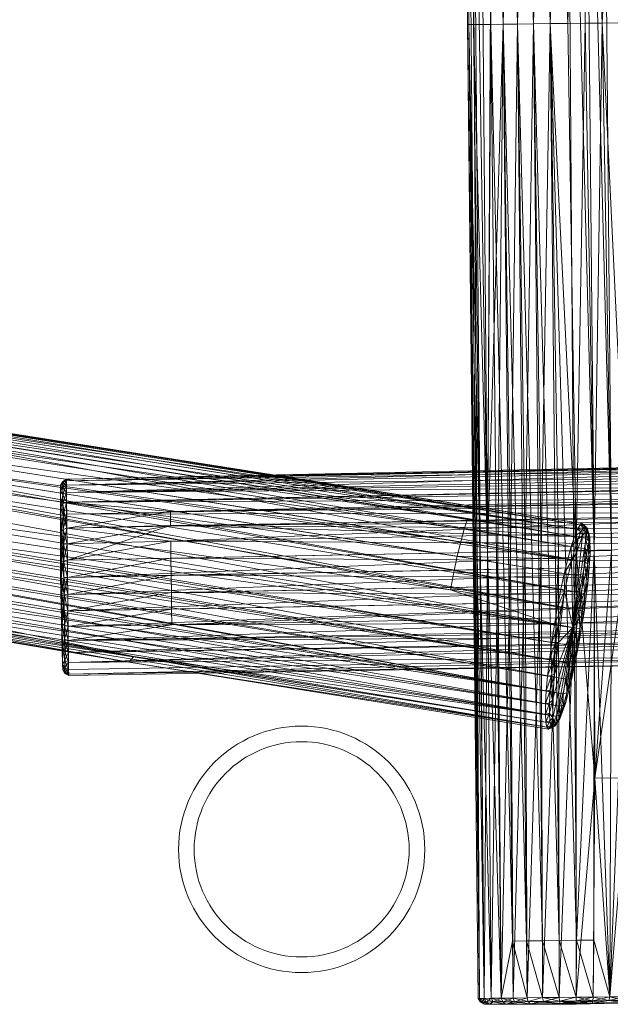
# Model space of a CAD drawing. Units: millimetres. Extents: x -11559 to 8748, y -5126 to 3831.
# Drawn here: x -7210 to -6834, y 220 to 847 of the extents above; entities that cross this region are included whole.
import ezdxf

# ---------------------------------------------------------------- set-up
doc = ezdxf.new("R2010")
doc.units = ezdxf.units.MM
doc.linetypes.add('K5LT32778', pattern=[0])
doc.linetypes.add('K5LT32781', pattern=[0])
doc.layers.get('0').update_dxf_attribs({"true_color": 0x5890e1})

# ---------------------------------------------------------------- blocks, each defined once
blk = doc.blocks.new('U8')
at = {"color": 121, "linetype": 'K5LT32778', "lineweight": 18, "true_color": 0xa6e5e5}
for p, q in [((-6853.61, 470.51), (-8041.01, 688.45)), ((-8041.01, 688.45), (-6852.12, 481.57)), ((-8042.15, 678.47), (-6855.36, 459.15)), ((-6853.61, 470.51), (-8042.15, 678.47)), ((-7402.37, 608.59), (-6854.66, 522.16)), ((-7402.37, 608.59), (-6853, 524.92)), ((-6851.62, 525.73), (-7400.76, 611.28)), ((-6853, 524.92), (-7400.76, 611.28)), ((-6851.62, 525.73), (-7399.42, 612.06)), ((-7399.42, 612.06), (-6850.57, 524.52)), ((-7398.41, 610.89), (-6850.57, 524.52)), ((-6849.87, 521.38), (-7398.41, 610.89)), ((-6924.83, 528.57), (-7404.21, 604.06)), ((-6854.66, 522.16), (-7404.21, 604.06)), ((-6849.87, 521.38), (-7397.75, 607.84)), ((-6849.56, 516.36), (-7397.75, 607.84)), ((-7397.45, 602.96), (-6849.56, 516.36)), ((-6849.64, 509.65), (-7397.45, 602.96)), ((-6850.1, 501.44), (-7397.45, 602.96)), ((-6855.36, 459.15), (-7713.38, 601.13)), ((-7406.22, 597.85), (-6926.91, 522.16)), ((-7406.22, 597.85), (-6924.83, 528.57)), ((-7728.24, 592.29), (-6869.34, 461.43)), ((-6935.7, 483.6), (-7728.24, 592.29)), ((-6871.09, 450.06), (-7728.24, 592.29)), ((-7408.34, 590.12), (-6926.91, 522.16)), ((-6929.11, 514.19), (-7408.34, 590.12)), ((-6850.1, 501.44), (-7397.99, 588.43)), ((-6871.09, 450.06), (-7729.68, 581.6)), ((-6872.58, 439.01), (-7729.68, 581.6)), ((-6931.35, 504.92), (-7410.51, 581.12)), ((-6929.11, 514.19), (-7410.51, 581.12)), ((-7398.8, 579.21), (-6850.94, 491.98)), ((-7398.8, 579.21), (-6852.12, 481.57)), ((-6850.1, 501.44), (-7398.8, 579.21)), ((-7730.84, 571.54), (-6873.76, 428.59)), ((-6872.58, 439.01), (-7730.84, 571.54)), ((-6874.6, 419.14), (-7730.84, 571.54)), ((-7412.66, 571.12), (-6933.57, 494.61)), ((-7412.66, 571.12), (-6931.35, 504.92)), ((-7412.66, 571.12), (-6935.7, 483.6)), ((-6874.6, 419.14), (-7731.66, 562.42)), ((-6857.33, 447.82), (-7405.05, 536.12)), ((-7405.05, 536.12), (-6855.36, 459.15)), ((-7405.05, 536.12), (-6859.45, 436.87)), ((-6924.83, 528.57), (-6926.91, 522.16)), ((-6856.56, 517.5), (-6924.83, 528.57)), ((-6854.66, 522.16), (-6924.83, 528.57)), ((-7407.12, 525.43), (-6859.45, 436.87)), ((-6861.66, 426.62), (-7407.12, 525.43)), ((-6929.11, 514.19), (-6926.91, 522.16)), ((-6858.63, 511.12), (-6926.91, 522.16)), ((-6856.56, 517.5), (-6926.91, 522.16)), ((-6848.49, 521.47), (-6857.69, 459.55)), ((-6856.56, 517.5), (-6854.66, 522.16)), ((-6854.66, 522.16), (-6853, 524.92)), ((-6850.86, 523.19), (-6854.66, 522.16)), ((-6852.49, 520.48), (-6854.66, 522.16)), ((-6851.62, 525.73), (-6853, 524.92)), ((-6850.86, 523.19), (-6853, 524.92)), ((-6849.51, 523.99), (-6853, 524.92)), ((-6852.49, 520.48), (-6850.86, 523.19)), ((-6849.51, 523.99), (-6851.62, 525.73)), ((-6848.49, 522.81), (-6851.62, 525.73)), ((-6851.62, 525.73), (-6850.57, 524.52)), ((-6850.86, 523.19), (-6851.37, 518.06)), ((-6851.37, 518.06), (-6848.49, 521.47)), ((-6849.51, 523.99), (-6850.86, 523.19)), ((-6850.86, 523.19), (-6848.49, 521.47)), ((-6848.49, 522.81), (-6850.57, 524.52)), ((-6847.81, 519.72), (-6850.57, 524.52)), ((-6849.87, 521.38), (-6850.57, 524.52)), ((-6847.81, 519.72), (-6849.87, 521.38)), ((-6847.51, 514.79), (-6849.87, 521.38)), ((-6849.87, 521.38), (-6849.56, 516.36)), ((-6849.51, 523.99), (-6848.49, 521.47)), ((-6849.51, 523.99), (-6848.49, 522.81)), ((-6847.81, 519.72), (-6848.49, 522.81)), ((-6848.49, 522.81), (-6846.86, 517.32)), ((-6848.49, 522.81), (-6848.49, 521.47)), ((-6848.49, 521.47), (-6846.86, 517.32)), ((-7409.27, 515.43), (-6863.89, 417.39)), ((-7409.27, 515.43), (-6861.66, 426.62)), ((-6856.56, 517.5), (-6858.63, 511.12)), ((-6858.63, 511.12), (-6854.35, 515.91)), ((-6854.35, 515.91), (-6858.52, 501.86)), ((-6851.37, 518.06), (-6857.69, 459.55)), ((-6857.69, 459.55), (-6846.86, 517.32)), ((-6852.49, 520.48), (-6856.56, 517.5)), ((-6856.56, 517.5), (-6854.35, 515.91)), ((-6851.37, 518.06), (-6855.12, 507.56)), ((-6854.35, 515.91), (-6855.12, 507.56)), ((-6852.49, 520.48), (-6854.35, 515.91)), ((-6854.35, 515.91), (-6851.37, 518.06)), ((-6852.49, 520.48), (-6851.37, 518.06)), ((-6849.64, 509.65), (-6849.56, 516.36)), ((-6847.51, 514.79), (-6849.56, 516.36)), ((-6847.59, 508.21), (-6849.56, 516.36)), ((-6847.81, 519.72), (-6847.51, 514.79)), ((-6847.81, 519.72), (-6846.86, 517.32)), ((-6847.59, 508.21), (-6847.51, 514.79)), ((-6847.51, 514.79), (-6846.86, 517.32)), ((-6847.51, 514.79), (-6846.66, 506.18)), ((-6846.66, 506.18), (-6846.86, 517.32)), ((-6929.11, 514.19), (-6931.35, 504.92)), ((-6860.82, 503.18), (-6929.11, 514.19)), ((-6929.11, 514.19), (-6858.63, 511.12)), ((-6860.82, 503.18), (-6858.63, 511.12)), ((-6858.63, 511.12), (-6858.52, 501.86)), ((-6849.64, 509.65), (-6850.1, 501.44)), ((-6847.59, 508.21), (-6849.64, 509.65)), ((-6848.05, 500.15), (-6849.64, 509.65)), ((-6847.59, 508.21), (-6848.05, 500.15)), ((-6847.59, 508.21), (-6846.66, 506.18)), ((-7411.44, 506.44), (-6863.89, 417.39)), ((-6866.07, 409.45), (-7411.44, 506.44)), ((-6931.35, 504.92), (-6933.57, 494.61)), ((-6863.04, 493.96), (-6931.35, 504.92)), ((-6860.82, 503.18), (-6931.35, 504.92)), ((-6860.82, 503.18), (-6863.04, 493.96)), ((-6863.04, 493.96), (-6858.52, 501.86)), ((-6858.52, 501.86), (-6862.85, 482.8)), ((-6860.82, 503.18), (-6858.52, 501.86)), ((-6858.52, 501.86), (-6855.12, 507.56)), ((-6858.52, 501.86), (-6857.69, 459.55)), ((-6857.69, 459.55), (-6855.12, 507.56)), ((-6846.66, 506.18), (-6857.69, 459.55)), ((-6848.05, 500.15), (-6846.66, 506.18)), ((-6846.66, 506.18), (-6847.9, 489.47)), ((-6874.6, 419.14), (-7422.25, 500.12)), ((-7422.25, 500.12), (-6875.06, 410.92)), ((-7413.56, 498.71), (-7137.62, 441.07)), ((-7413.56, 498.71), (-6868.14, 403.07)), ((-6866.07, 409.45), (-7413.56, 498.71)), ((-6850.1, 501.44), (-6850.94, 491.98)), ((-6848.05, 500.15), (-6850.1, 501.44)), ((-6848.87, 490.9), (-6850.1, 501.44)), ((-6848.87, 490.9), (-6848.05, 500.15)), ((-6848.05, 500.15), (-6847.9, 489.47)), ((-6875.14, 404.21), (-7422.33, 493.59)), ((-7422.33, 493.59), (-6875.06, 410.92)), ((-7415.57, 492.49), (-7137.62, 441.07)), ((-6935.7, 483.6), (-6933.57, 494.61)), ((-6865.25, 483.71), (-6933.57, 494.61)), ((-6863.04, 493.96), (-6933.57, 494.61)), ((-6865.25, 483.71), (-6863.04, 493.96)), ((-6863.04, 493.96), (-6862.85, 482.8)), ((-6857.69, 459.55), (-6847.9, 489.47)), ((-6852.12, 481.57), (-6850.94, 491.98)), ((-6848.87, 490.9), (-6850.94, 491.98)), ((-6850.02, 480.71), (-6850.94, 491.98)), ((-6850.43, 469.29), (-6847.9, 489.47)), ((-6848.87, 490.9), (-6850.02, 480.71)), ((-6850.02, 480.71), (-6847.9, 489.47)), ((-6848.87, 490.9), (-6847.9, 489.47)), ((-6875.14, 404.21), (-7422.03, 488.72)), ((-6874.83, 399.19), (-7422.03, 488.72)), ((-7421.36, 485.66), (-6874.13, 396.05)), ((-7421.36, 485.66), (-6874.83, 399.19)), ((-7421.36, 485.66), (-7140.63, 437.54)), ((-7140.63, 437.54), (-7420.35, 484.49)), ((-7419.02, 485.28), (-7140.63, 437.54)), ((-7140.63, 437.54), (-7417.41, 487.96)), ((-7137.62, 441.07), (-7417.41, 487.96)), ((-6865.25, 483.71), (-6935.7, 483.6)), ((-6867.37, 472.76), (-6935.7, 483.6)), ((-6935.7, 483.6), (-6869.34, 461.43)), ((-6865.25, 483.71), (-6867.37, 472.76)), ((-6865.25, 483.71), (-6862.85, 482.8)), ((-6867.37, 472.76), (-6862.85, 482.8)), ((-6866.84, 461.03), (-6862.85, 482.8)), ((-6866.82, 450.11), (-6862.85, 482.8)), ((-6864.92, 472.1), (-6862.85, 482.8)), ((-6862.85, 482.8), (-6857.69, 459.55)), ((-6853.61, 470.51), (-6852.12, 481.57)), ((-6850.02, 480.71), (-6852.12, 481.57)), ((-6851.48, 469.91), (-6852.12, 481.57)), ((-6851.48, 469.91), (-6850.02, 480.71)), ((-6850.02, 480.71), (-6850.43, 469.29)), ((-6867.37, 472.76), (-6869.34, 461.43)), ((-6864.92, 472.1), (-6869.34, 461.43)), ((-6864.92, 472.1), (-6867.37, 472.76)), ((-6864.92, 472.1), (-6866.84, 461.03)), ((-6853.61, 470.51), (-6855.36, 459.15)), ((-6851.48, 469.91), (-6853.61, 470.51)), ((-6853.2, 458.81), (-6853.61, 470.51)), ((-6850.43, 469.29), (-6857.69, 459.55)), ((-6850.43, 469.29), (-6853.92, 448.01)), ((-6851.48, 469.91), (-6853.2, 458.81)), ((-6853.2, 458.81), (-6850.43, 469.29)), ((-6851.48, 469.91), (-6850.43, 469.29)), ((-6871.09, 450.06), (-6869.34, 461.43)), ((-6866.84, 461.03), (-6871.09, 450.06)), ((-6870.59, 413.22), (-6857.69, 459.55)), ((-6857.69, 459.55), (-6870.39, 402.08)), ((-6866.84, 461.03), (-6869.34, 461.43)), ((-6857.69, 459.55), (-6869.34, 429.93)), ((-6868.75, 397.93), (-6857.69, 459.55)), ((-6868.56, 449.93), (-6866.84, 461.03)), ((-6866.84, 461.03), (-6866.82, 450.11)), ((-6866.82, 450.11), (-6857.69, 459.55)), ((-6865.88, 401.34), (-6857.69, 459.55)), ((-6857.69, 459.55), (-6862.13, 411.84)), ((-6857.97, 428.07), (-6857.69, 459.55)), ((-6857.69, 459.55), (-6853.92, 448.01)), ((-6857.33, 447.82), (-6855.36, 459.15)), ((-6853.2, 458.81), (-6855.36, 459.15)), ((-6855.12, 447.74), (-6855.36, 459.15)), ((-6855.12, 447.74), (-6853.2, 458.81)), ((-6853.2, 458.81), (-6853.92, 448.01)), ((-6871.09, 450.06), (-6872.58, 439.01)), ((-6868.56, 449.93), (-6872.58, 439.01)), ((-6868.56, 449.93), (-6871.09, 450.06)), ((-6870.02, 439.13), (-6866.82, 450.11)), ((-6868.56, 449.93), (-6870.02, 439.13)), ((-6866.82, 450.11), (-6869.34, 429.93)), ((-6868.56, 449.93), (-6866.82, 450.11)), ((-6857.33, 447.82), (-6859.45, 436.87)), ((-6857.97, 428.07), (-6853.92, 448.01)), ((-6855.12, 447.74), (-6857.33, 447.82)), ((-6857.19, 437.04), (-6857.33, 447.82)), ((-6857.19, 437.04), (-6853.92, 448.01)), ((-6855.12, 447.74), (-6857.19, 437.04)), ((-6855.12, 447.74), (-6853.92, 448.01)), ((-7140.63, 437.54), (-7137.62, 441.07)), ((-7137.62, 441.07), (-6868.14, 403.07)), ((-6870.04, 398.41), (-7137.62, 441.07)), ((-7137.62, 441.07), (-6871.7, 395.65)), ((-6870.02, 439.13), (-6873.76, 428.59)), ((-6872.58, 439.01), (-6873.76, 428.59)), ((-6870.02, 439.13), (-6872.58, 439.01)), ((-6871.18, 428.94), (-6870.02, 439.13)), ((-6870.02, 439.13), (-6869.34, 429.93)), ((-7140.63, 437.54), (-6871.7, 395.65)), ((-7140.63, 437.54), (-6874.13, 396.05)), ((-6873.08, 394.85), (-7140.63, 437.54)), ((-6861.66, 426.62), (-6859.45, 436.87)), ((-6857.19, 437.04), (-6859.45, 436.87)), ((-6859.34, 427.01), (-6859.45, 436.87)), ((-6859.34, 427.01), (-6857.19, 437.04)), ((-6857.19, 437.04), (-6857.97, 428.07)), ((-6871.18, 428.94), (-6874.6, 419.14)), ((-6874.6, 419.14), (-6873.76, 428.59)), ((-6871.18, 428.94), (-6873.76, 428.59)), ((-6872, 419.69), (-6869.34, 429.93)), ((-6871.18, 428.94), (-6872, 419.69)), ((-6871.18, 428.94), (-6869.34, 429.93)), ((-6870.59, 413.22), (-6869.34, 429.93)), ((-6861.66, 426.62), (-6863.89, 417.39)), ((-6857.97, 428.07), (-6862.13, 411.84)), ((-6859.34, 427.01), (-6861.66, 426.62)), ((-6861.52, 417.98), (-6861.66, 426.62)), ((-6861.52, 417.98), (-6857.97, 428.07)), ((-6859.34, 427.01), (-6861.52, 417.98)), ((-6859.34, 427.01), (-6857.97, 428.07)), ((-6872, 419.69), (-6875.06, 410.92)), ((-6874.6, 419.14), (-6875.06, 410.92)), ((-6872, 419.69), (-6874.6, 419.14)), ((-6872.46, 411.63), (-6872, 419.69)), ((-6872, 419.69), (-6870.59, 413.22)), ((-6866.07, 409.45), (-6863.89, 417.39)), ((-6861.52, 417.98), (-6863.89, 417.39)), ((-6863.66, 410.2), (-6863.89, 417.39)), ((-6863.66, 410.2), (-6861.52, 417.98)), ((-6861.52, 417.98), (-6862.13, 411.84)), ((-6872.46, 411.63), (-6875.14, 404.21)), ((-6875.14, 404.21), (-6875.06, 410.92)), ((-6872.46, 411.63), (-6875.06, 410.92)), ((-6872.53, 405.05), (-6870.59, 413.22)), ((-6872.46, 411.63), (-6872.53, 405.05)), ((-6872.46, 411.63), (-6870.59, 413.22)), ((-6870.59, 413.22), (-6870.39, 402.08)), ((-6866.07, 409.45), (-6868.14, 403.07)), ((-6863.66, 410.2), (-6866.07, 409.45)), ((-6865.69, 403.94), (-6866.07, 409.45)), ((-6865.88, 401.34), (-6862.13, 411.84)), ((-6865.69, 403.94), (-6862.13, 411.84)), ((-6863.66, 410.2), (-6865.69, 403.94)), ((-6863.66, 410.2), (-6862.13, 411.84)), ((-6872.53, 405.05), (-6875.14, 404.21)), ((-6875.14, 404.21), (-6874.83, 399.19)), ((-6872.53, 405.05), (-6874.83, 399.19)), ((-6872.53, 405.05), (-6870.39, 402.08)), ((-6872.23, 400.12), (-6872.53, 405.05)), ((-6872.23, 400.12), (-6870.39, 402.08)), ((-6871.56, 397.04), (-6870.39, 402.08)), ((-6868.75, 397.93), (-6870.39, 402.08)), ((-6870.04, 398.41), (-6868.14, 403.07)), ((-6865.69, 403.94), (-6868.14, 403.07)), ((-6867.55, 399.36), (-6868.14, 403.07)), ((-6867.55, 399.36), (-6865.69, 403.94)), ((-6865.69, 403.94), (-6865.88, 401.34)), ((-6872.23, 400.12), (-6874.83, 399.19)), ((-6874.83, 399.19), (-6874.13, 396.05)), ((-6872.23, 400.12), (-6874.13, 396.05)), ((-6871.56, 397.04), (-6874.13, 396.05)), ((-6873.08, 394.85), (-6874.13, 396.05)), ((-6871.56, 397.04), (-6873.08, 394.85)), ((-6870.53, 395.85), (-6873.08, 394.85)), ((-6873.08, 394.85), (-6871.7, 395.65)), ((-6872.23, 400.12), (-6871.56, 397.04)), ((-6870.04, 398.41), (-6871.7, 395.65)), ((-6869.18, 396.65), (-6871.7, 395.65)), ((-6870.53, 395.85), (-6871.7, 395.65)), ((-6871.56, 397.04), (-6868.75, 397.93)), ((-6870.53, 395.85), (-6871.56, 397.04)), ((-6870.53, 395.85), (-6868.75, 397.93)), ((-6870.53, 395.85), (-6869.18, 396.65)), ((-6867.55, 399.36), (-6870.04, 398.41)), ((-6869.18, 396.65), (-6870.04, 398.41)), ((-6869.18, 396.65), (-6865.88, 401.34)), ((-6867.55, 399.36), (-6869.18, 396.65)), ((-6869.18, 396.65), (-6868.75, 397.93)), ((-6865.88, 401.34), (-6868.75, 397.93)), ((-6867.55, 399.36), (-6865.88, 401.34))]:
    blk.add_line(p, q, dxfattribs=at)
blk = doc.blocks.new('U10')
at = {"color": 121, "linetype": 'K5LT32778', "lineweight": 18, "true_color": 0xa6e5e5}
for p, q in [((-7180.56, 554.02), (-6659.73, 564.63)), ((-6659.73, 564.63), (-7180.54, 553.06)), ((-7180.56, 554.02), (-6659.72, 563.65)), ((-6659.72, 563.65), (-7180.54, 553.06)), ((-6659.72, 563.65), (-7180.54, 553.06)), ((-6659.68, 560.8), (-7180.54, 553.06)), ((-6659.72, 563.65), (-7180.51, 550.25)), ((-7180.51, 550.25), (-6659.68, 560.8)), ((-6659.68, 560.8), (-7180.51, 550.25)), ((-7180.46, 545.64), (-6107.91, 562.04)), ((-7180.46, 545.64), (-6659.68, 560.8)), ((-7180.38, 539.39), (-6107.91, 562.04)), ((-7182.91, 552.55), (-7184.3, 550.16)), ((-7182.91, 552.55), (-7180.56, 554.02)), ((-7182.91, 552.55), (-7180.54, 553.06)), ((-7182.91, 552.55), (-7182.9, 551.62)), ((-7182.91, 552.55), (-7182.9, 551.62)), ((-7182.9, 551.62), (-7180.56, 554.02)), ((-7182.9, 551.62), (-7180.54, 553.06)), ((-7182.9, 551.62), (-7180.54, 553.06)), ((-7182.86, 548.87), (-7180.54, 553.06)), ((-7180.56, 554.02), (-7180.54, 553.06)), ((-7180.56, 554.02), (-7180.54, 553.06)), ((-7180.51, 550.25), (-7180.54, 553.06)), ((-7180.51, 550.25), (-7180.54, 553.06)), ((-7180.51, 550.25), (-6659.63, 556.12)), ((-6659.63, 556.12), (-7180.46, 545.64)), ((-7180.38, 539.39), (-6107.84, 555.68)), ((-7114.21, 533.48), (-5575.08, 557.43)), ((-7114.21, 533.48), (-6107.84, 555.68)), ((-7182.9, 551.62), (-7184.3, 550.16)), ((-7182.9, 551.62), (-7184.3, 550.16)), ((-7184.3, 550.16), (-7184.26, 546.61)), ((-7184.3, 550.16), (-7184.22, 491.4)), ((-7184.3, 550.16), (-7184.26, 546.61)), ((-7182.9, 551.62), (-7184.26, 546.61)), ((-7182.9, 551.62), (-7184.26, 546.61)), ((-7182.86, 548.87), (-7184.26, 546.61)), ((-7182.86, 548.87), (-7184.26, 546.61)), ((-7182.81, 544.36), (-7184.26, 546.61)), ((-7182.81, 544.36), (-7184.26, 546.61)), ((-7184.13, 536.41), (-7184.26, 546.61)), ((-7184.22, 491.4), (-7184.26, 546.61)), ((-7184.22, 491.4), (-7184.26, 546.61)), ((-7184.13, 536.41), (-7184.26, 546.61)), ((-7182.86, 548.87), (-7182.9, 551.62)), ((-7182.86, 548.87), (-7182.9, 551.62)), ((-7182.9, 551.62), (-7180.51, 550.25)), ((-7182.86, 548.87), (-7180.51, 550.25)), ((-7182.86, 548.87), (-7180.51, 550.25)), ((-7182.86, 548.87), (-7182.81, 544.36)), ((-7182.86, 548.87), (-7182.81, 544.36)), ((-7182.86, 548.87), (-7180.46, 545.64)), ((-7182.81, 544.36), (-7180.51, 550.25)), ((-7182.81, 544.36), (-7180.46, 545.64)), ((-7182.81, 544.36), (-7180.46, 545.64)), ((-7182.74, 538.26), (-7180.46, 545.64)), ((-7180.51, 550.25), (-7180.46, 545.64)), ((-7180.46, 545.64), (-7180.51, 550.25)), ((-6659.55, 549.79), (-7180.46, 545.64)), ((-7180.46, 545.64), (-7180.38, 539.39)), ((-7180.38, 539.39), (-7180.46, 545.64)), ((-7180.38, 539.39), (-6659.55, 549.79)), ((-5574.97, 548.19), (-7114.21, 533.48)), ((-5574.97, 548.19), (-7114.1, 524.46)), ((-7182.81, 544.36), (-7184.13, 536.41)), ((-7182.81, 544.36), (-7184.13, 536.41)), ((-7182.74, 538.26), (-7182.81, 544.36)), ((-7182.74, 538.26), (-7182.81, 544.36)), ((-7182.81, 544.36), (-7180.38, 539.39)), ((-7182.74, 538.26), (-7180.38, 539.39)), ((-7182.74, 538.26), (-7180.38, 539.39)), ((-7182.65, 530.72), (-7180.38, 539.39)), ((-7180.38, 539.39), (-6659.46, 541.97)), ((-7180.38, 539.39), (-7180.29, 531.68)), ((-7180.18, 522.76), (-7180.38, 539.39)), ((-7114.21, 533.48), (-7180.38, 539.39)), ((-6659.46, 541.97), (-7180.29, 531.68)), ((-7184.13, 536.41), (-7184.22, 491.4)), ((-7184.13, 536.41), (-7184.22, 491.4)), ((-7182.74, 538.26), (-7184.13, 536.41)), ((-7182.74, 538.26), (-7184.13, 536.41)), ((-7182.65, 530.72), (-7184.13, 536.41)), ((-7182.65, 530.72), (-7184.13, 536.41)), ((-7184.13, 536.41), (-7183.95, 520.78)), ((-7184.13, 536.41), (-7183.95, 520.78)), ((-7182.74, 538.26), (-7182.65, 530.72)), ((-7182.74, 538.26), (-7182.65, 530.72)), ((-7182.74, 538.26), (-7180.18, 522.76)), ((-7180.18, 522.76), (-7114.21, 533.48)), ((-7114.21, 533.48), (-7114.1, 524.46)), ((-5839.34, 533.84), (-7114.1, 524.46)), ((-7182.65, 530.72), (-7183.95, 520.78)), ((-7182.65, 530.72), (-7183.95, 520.78)), ((-7182.65, 530.72), (-7180.29, 531.68)), ((-7182.54, 522), (-7182.65, 530.72)), ((-7182.54, 522), (-7182.65, 530.72)), ((-7182.65, 530.72), (-7180.18, 522.76)), ((-7182.54, 522), (-7180.29, 531.68)), ((-6659.35, 532.91), (-7180.29, 531.68)), ((-7180.18, 522.76), (-7180.29, 531.68)), ((-7180.18, 522.76), (-6659.35, 532.91)), ((-6659.35, 532.91), (-7113.98, 514.47)), ((-7184.22, 491.4), (-7183.95, 520.78)), ((-7183.95, 520.78), (-7184.22, 491.4)), ((-7182.54, 522), (-7183.95, 520.78)), ((-7182.54, 522), (-7183.95, 520.78)), ((-7182.43, 512.34), (-7183.95, 520.78)), ((-7182.43, 512.34), (-7183.95, 520.78)), ((-7183.72, 501.61), (-7183.95, 520.78)), ((-7182.3, 502.05), (-7183.95, 520.78)), ((-7182.54, 522), (-7180.18, 522.76)), ((-7182.54, 522), (-7180.18, 522.76)), ((-7182.54, 522), (-7182.43, 512.34)), ((-7182.54, 522), (-7182.43, 512.34)), ((-7182.54, 522), (-7180.07, 512.87)), ((-7182.43, 512.34), (-7180.18, 522.76)), ((-7180.18, 522.76), (-7114.1, 524.46)), ((-7180.07, 512.87), (-7180.18, 522.76)), ((-7180.18, 522.76), (-7113.98, 514.47)), ((-7180.18, 522.76), (-7180.07, 512.87)), ((-7180.07, 512.87), (-7114.1, 524.46)), ((-7179.94, 502.35), (-7114.1, 524.46)), ((-7114.1, 524.46), (-6659.1, 512.22)), ((-7114.1, 524.46), (-6107.39, 517.99)), ((-7113.98, 514.47), (-6659.23, 522.89)), ((-7180.07, 512.87), (-7113.98, 514.47)), ((-7179.94, 502.35), (-7113.98, 514.47)), ((-6659.1, 512.22), (-7113.98, 514.47)), ((-7113.85, 503.82), (-7113.98, 514.47)), ((-7182.43, 512.34), (-7183.72, 501.61)), ((-7180.07, 512.87), (-7182.43, 512.34)), ((-7182.43, 512.34), (-7180.07, 512.87)), ((-7182.3, 502.05), (-7182.43, 512.34)), ((-7182.43, 512.34), (-7182.3, 502.05)), ((-7182.43, 512.34), (-7179.94, 502.35)), ((-7180.07, 512.87), (-7182.3, 502.05)), ((-7180.07, 512.87), (-7179.94, 502.35)), ((-7179.94, 502.35), (-7180.07, 512.87)), ((-7179.94, 502.35), (-6659.1, 512.22)), ((-7179.81, 491.49), (-6659.1, 512.22)), ((-7113.85, 503.82), (-6659.1, 512.22)), ((-7182.3, 502.05), (-7184.22, 491.4)), ((-7182.3, 502.05), (-7183.72, 501.61)), ((-7179.94, 502.35), (-7182.3, 502.05)), ((-7182.3, 502.05), (-7179.94, 502.35)), ((-7182.3, 502.05), (-7182.18, 491.44)), ((-7179.81, 491.49), (-7182.3, 502.05)), ((-7182.3, 502.05), (-7179.81, 491.49)), ((-7182.05, 480.83), (-7182.3, 502.05)), ((-7179.94, 502.35), (-7113.85, 503.82)), ((-7179.81, 491.49), (-7179.94, 502.35)), ((-7179.94, 502.35), (-7179.81, 491.49)), ((-7179.81, 491.49), (-7113.85, 503.82)), ((-7113.85, 503.82), (-7113.72, 492.84)), ((-7113.85, 503.82), (-6658.97, 501.2)), ((-7183.72, 501.61), (-7184.22, 491.4)), ((-7182.18, 491.44), (-7183.72, 501.61)), ((-7183.72, 501.61), (-7183.48, 481.21)), ((-7179.81, 491.49), (-6658.97, 501.2)), ((-7179.68, 480.63), (-6658.97, 501.2)), ((-7113.72, 492.84), (-6658.97, 501.2)), ((-7184.22, 491.4), (-7182.94, 436.21)), ((-7183.06, 446.41), (-7184.22, 491.4)), ((-7184.22, 491.4), (-7183.06, 446.41)), ((-7182.94, 436.21), (-7184.22, 491.4)), ((-7184.22, 491.4), (-7183.25, 462.04)), ((-7182.05, 480.83), (-7184.22, 491.4)), ((-7184.22, 491.4), (-7183.48, 481.21)), ((-7183.25, 462.04), (-7184.22, 491.4)), ((-7182.9, 432.67), (-7184.22, 491.4)), ((-7182.18, 491.44), (-7183.48, 481.21)), ((-7182.18, 491.44), (-7179.81, 491.49)), ((-7182.05, 480.83), (-7182.18, 491.44)), ((-7182.18, 491.44), (-7179.68, 480.63)), ((-7182.05, 480.83), (-7179.81, 491.49)), ((-7179.81, 491.49), (-7113.72, 492.84)), ((-7179.81, 491.49), (-7179.68, 480.63)), ((-7179.68, 480.63), (-7179.81, 491.49)), ((-7179.68, 480.63), (-7113.72, 492.84)), ((-7179.68, 480.63), (-6658.84, 490.19)), ((-6658.84, 490.19), (-7179.55, 470.1)), ((-6658.84, 490.19), (-7113.72, 492.84)), ((-7113.59, 481.86), (-7113.72, 492.84)), ((-7113.59, 481.86), (-6658.84, 490.19)), ((-7182.05, 480.83), (-7183.48, 481.21)), ((-7181.93, 470.54), (-7183.48, 481.21)), ((-7183.25, 462.04), (-7183.48, 481.21)), ((-7182.05, 480.83), (-7183.25, 462.04)), ((-7182.05, 480.83), (-7181.93, 470.54)), ((-7182.05, 480.83), (-7179.68, 480.63)), ((-7182.05, 480.83), (-7179.55, 470.1)), ((-7182.05, 480.83), (-7181.81, 460.89)), ((-7182.05, 480.83), (-7179.55, 470.1)), ((-7182.05, 480.83), (-7179.68, 480.63)), ((-7179.68, 480.63), (-7113.59, 481.86)), ((-7179.55, 470.1), (-7179.68, 480.63)), ((-7179.68, 480.63), (-7179.55, 470.1)), ((-7179.55, 470.1), (-7113.59, 481.86)), ((-7179.55, 470.1), (-6658.71, 479.51)), ((-7179.44, 460.22), (-6658.71, 479.51)), ((-7113.59, 481.86), (-7113.46, 471.22)), ((-7113.59, 481.86), (-6658.71, 479.51)), ((-6658.71, 479.51), (-7113.46, 471.22)), ((-7113.35, 461.22), (-6658.71, 479.51)), ((-7181.93, 470.54), (-7183.25, 462.04)), ((-7181.81, 460.89), (-7181.93, 470.54)), ((-7181.93, 470.54), (-7179.55, 470.1)), ((-7181.93, 470.54), (-7179.44, 460.22)), ((-7179.55, 470.1), (-7113.46, 471.22)), ((-7179.44, 460.22), (-7113.46, 471.22)), ((-7113.35, 461.22), (-7113.46, 471.22)), ((-7181.81, 460.89), (-7179.55, 470.1)), ((-7179.55, 470.1), (-7179.44, 460.22)), ((-7179.44, 460.22), (-7179.55, 470.1)), ((-7179.44, 460.22), (-6658.59, 469.49)), ((-6658.59, 469.49), (-7179.33, 451.3)), ((-7179.33, 451.3), (-6106.77, 466.05)), ((-7113.35, 461.22), (-6106.77, 466.05)), ((-7181.71, 452.16), (-7183.25, 462.04)), ((-7181.81, 460.89), (-7183.25, 462.04)), ((-7181.81, 460.89), (-7183.25, 462.04)), ((-7181.71, 452.16), (-7183.25, 462.04)), ((-7183.25, 462.04), (-7183.06, 446.41)), ((-7183.06, 446.41), (-7183.25, 462.04)), ((-7181.81, 460.89), (-7181.71, 452.16)), ((-7181.81, 460.89), (-7181.71, 452.16)), ((-7181.81, 460.89), (-7179.44, 460.22)), ((-7181.81, 460.89), (-7179.33, 451.3)), ((-7181.81, 460.89), (-7179.44, 460.22)), ((-7179.44, 460.22), (-7181.71, 452.16)), ((-7179.44, 460.22), (-7113.35, 461.22)), ((-7179.44, 460.22), (-7179.33, 451.3)), ((-7179.44, 460.22), (-7179.33, 451.3)), ((-7113.35, 461.22), (-7179.33, 451.3)), ((-6658.49, 460.44), (-7179.33, 451.3)), ((-7179.24, 443.59), (-6658.49, 460.44)), ((-7181.71, 452.16), (-7183.06, 446.41)), ((-7181.71, 452.16), (-7183.06, 446.41)), ((-7181.62, 444.63), (-7181.71, 452.16)), ((-7181.62, 444.63), (-7181.71, 452.16)), ((-7181.71, 452.16), (-7179.33, 451.3)), ((-7181.71, 452.16), (-7179.33, 451.3)), ((-7181.71, 452.16), (-7179.24, 443.59)), ((-7179.33, 451.3), (-6383.54, 455.41)), ((-7179.24, 443.59), (-6383.54, 455.41)), ((-7179.24, 443.59), (-6658.39, 452.62)), ((-7179.16, 437.34), (-6383.54, 455.41)), ((-7179.16, 437.34), (-6658.39, 452.62)), ((-7181.62, 444.63), (-7183.06, 446.41)), ((-7181.55, 438.52), (-7183.06, 446.41)), ((-7181.62, 444.63), (-7183.06, 446.41)), ((-7181.55, 438.52), (-7183.06, 446.41)), ((-7183.06, 446.41), (-7182.94, 436.21)), ((-7182.94, 436.21), (-7183.06, 446.41)), ((-7181.62, 444.63), (-7179.33, 451.3)), ((-7179.24, 443.59), (-7179.33, 451.3)), ((-7179.24, 443.59), (-7179.33, 451.3)), ((-7181.62, 444.63), (-7181.55, 438.52)), ((-7181.62, 444.63), (-7181.55, 438.52)), ((-7181.62, 444.63), (-7179.24, 443.59)), ((-7181.62, 444.63), (-7179.16, 437.34)), ((-7181.62, 444.63), (-7179.24, 443.59)), ((-7181.55, 438.52), (-7179.24, 443.59)), ((-7179.24, 443.59), (-7179.16, 437.34)), ((-7179.24, 443.59), (-7179.16, 437.34)), ((-6658.26, 441.6), (-7179.16, 437.34)), ((-6658.26, 441.6), (-7179.16, 437.34)), ((-7179.11, 432.73), (-6658.26, 441.6)), ((-7179.11, 432.73), (-6658.26, 441.6)), ((-6658.26, 441.6), (-7179.08, 429.91)), ((-6658.26, 441.6), (-7179.08, 429.91)), ((-7181.55, 438.52), (-7182.94, 436.21)), ((-7181.55, 438.52), (-7182.94, 436.21)), ((-7181.49, 434.02), (-7182.94, 436.21)), ((-7181.46, 431.27), (-7182.94, 436.21)), ((-7181.49, 434.02), (-7182.94, 436.21)), ((-7181.46, 431.27), (-7182.94, 436.21)), ((-7182.9, 432.67), (-7182.94, 436.21)), ((-7182.9, 432.67), (-7182.94, 436.21)), ((-7181.49, 434.02), (-7181.55, 438.52)), ((-7181.49, 434.02), (-7181.55, 438.52)), ((-7181.55, 438.52), (-7179.16, 437.34)), ((-7181.55, 438.52), (-7179.16, 437.34)), ((-7181.55, 438.52), (-7179.11, 432.73)), ((-7181.49, 434.02), (-7179.16, 437.34)), ((-7181.49, 434.02), (-7181.46, 431.27)), ((-7181.49, 434.02), (-7181.46, 431.27)), ((-7181.49, 434.02), (-7179.11, 432.73)), ((-7181.49, 434.02), (-7179.08, 429.91)), ((-7181.49, 434.02), (-7179.11, 432.73)), ((-7181.46, 431.27), (-7179.11, 432.73)), ((-7179.11, 432.73), (-7179.16, 437.34)), ((-7179.11, 432.73), (-7179.16, 437.34)), ((-7179.11, 432.73), (-7179.08, 429.91)), ((-7179.11, 432.73), (-7179.08, 429.91)), ((-6658.22, 437.78), (-7179.08, 429.91)), ((-6658.22, 437.78), (-7179.08, 429.91)), ((-7179.06, 428.96), (-6658.22, 437.78)), ((-7181.45, 430.33), (-7182.9, 432.67)), ((-7181.46, 431.27), (-7182.9, 432.67)), ((-7181.46, 431.27), (-7182.9, 432.67)), ((-7181.45, 430.33), (-7181.46, 431.27)), ((-7181.45, 430.33), (-7181.46, 431.27)), ((-7181.46, 431.27), (-7179.08, 429.91)), ((-7181.46, 431.27), (-7179.08, 429.91)), ((-7181.46, 431.27), (-7179.06, 428.96)), ((-7181.45, 430.33), (-7179.08, 429.91)), ((-7181.45, 430.33), (-7179.06, 428.96)), ((-7179.06, 428.96), (-7179.08, 429.91)), ((-7179.06, 428.96), (-7179.08, 429.91))]:
    blk.add_line(p, q, dxfattribs=at)
blk = doc.blocks.new('U22')
at = {"color": 121, "linetype": 'K5LT32778', "lineweight": 18, "true_color": 0xa6e5e5}
for p, q in [((-6833.03, 508.63), (-6841.3, 1469.71)), ((-6907.6, 1339.61), (-6912.01, 507.68)), ((-6907.6, 1339.61), (-6901.98, 843.8)), ((-6923.85, 843.54), (-6926.6, 1197.83)), ((-6924.83, 843.53), (-6926.6, 1197.83)), ((-6923.85, 843.54), (-6925.61, 1197.85)), ((-6925.61, 1197.85), (-6917.06, 223.32)), ((-6925.61, 1197.85), (-6924.83, 843.53)), ((-6920.97, 843.57), (-6925.61, 1197.85)), ((-6914.25, 223.35), (-6922.7, 1197.88)), ((-6922.7, 1197.88), (-6912.01, 507.68)), ((-6922.7, 1197.88), (-6920.97, 843.57)), ((-6922.7, 1197.88), (-6917.06, 223.32)), ((-6920.97, 843.57), (-6917.92, 1197.94)), ((-6909.86, 843.7), (-6917.92, 1197.94)), ((-6917.92, 1197.94), (-6912.01, 507.68)), ((-6901.98, 843.8), (-6911.45, 1198.01)), ((-6911.45, 1198.01), (-6909.86, 843.7)), ((-6903.47, 1198.11), (-6901.98, 843.8)), ((-6903.47, 1198.11), (-6892.85, 843.91)), ((-6894.23, 1198.22), (-6901.98, 843.8)), ((-6892.85, 843.91), (-6894.23, 1198.22)), ((-6882.74, 844.03), (-6894.23, 1198.22)), ((-6894.23, 1198.22), (-6892.85, 843.91)), ((-6892.85, 843.91), (-6883.99, 1198.34)), ((-6883.99, 1198.34), (-6882.74, 844.03)), ((-6882.74, 844.03), (-6883.99, 1198.34)), ((-6871.98, 844.16), (-6883.99, 1198.34)), ((-6873.09, 1198.47), (-6882.74, 844.03)), ((-6873.09, 1198.47), (-6871.98, 844.16)), ((-6873.09, 1198.47), (-6860.87, 844.29)), ((-6871.98, 844.16), (-6873.09, 1198.47)), ((-6871.98, 844.16), (-6861.85, 1198.61)), ((-6861.85, 1198.61), (-6855.29, 260.32)), ((-6861.85, 1198.61), (-6844.04, 508.49)), ((-6850.61, 1198.74), (-6860.87, 844.29)), ((-6833.03, 508.63), (-6850.61, 1198.74)), ((-6850.61, 1198.74), (-6844.04, 508.49)), ((-6850.61, 1198.74), (-6839, 844.55)), ((-6850.61, 1198.74), (-6849.77, 844.42)), ((-6839, 844.55), (-6820.23, 1199.1)), ((-6829.47, 1198.99), (-6839, 844.55)), ((-6924.83, 843.53), (-6923.85, 843.54)), ((-6924.83, 843.53), (-6917.06, 223.32)), ((-6918.02, 223.31), (-6924.83, 843.53)), ((-6924.83, 843.53), (-6917.06, 223.32)), ((-6920.97, 843.57), (-6923.85, 843.54)), ((-6923.85, 843.54), (-6916.84, 507.63)), ((-6917.06, 223.32), (-6923.85, 843.54)), ((-6914.25, 223.35), (-6923.85, 843.54)), ((-6920.97, 843.57), (-6909.86, 843.7)), ((-6920.97, 843.57), (-6916.84, 507.63)), ((-6920.97, 843.57), (-6912.01, 507.68)), ((-6901.98, 843.8), (-6912.01, 507.68)), ((-6909.86, 843.7), (-6912.01, 507.68)), ((-6901.98, 843.8), (-6909.86, 843.7)), ((-6903.38, 223.48), (-6909.86, 843.7)), ((-6909.86, 843.7), (-6896.18, 259.83)), ((-6901.98, 843.8), (-6905.48, 507.76)), ((-6892.85, 843.91), (-6901.98, 843.8)), ((-6901.98, 843.8), (-6892.85, 843.91)), ((-6901.98, 843.8), (-6896.18, 259.83)), ((-6897.42, 507.86), (-6901.98, 843.8)), ((-6887.1, 259.94), (-6901.98, 843.8)), ((-6897.42, 507.86), (-6892.85, 843.91)), ((-6892.85, 843.91), (-6882.74, 844.03)), ((-6892.85, 843.91), (-6882.74, 844.03)), ((-6892.85, 843.91), (-6877.05, 260.06)), ((-6887.1, 259.94), (-6892.85, 843.91)), ((-6888.08, 507.97), (-6892.85, 843.91)), ((-6888.08, 507.97), (-6882.74, 844.03)), ((-6871.98, 844.16), (-6882.74, 844.03)), ((-6871.98, 844.16), (-6882.74, 844.03)), ((-6882.74, 844.03), (-6877.05, 260.06)), ((-6877.75, 508.09), (-6882.74, 844.03)), ((-6866.34, 260.19), (-6882.74, 844.03)), ((-6871.98, 844.16), (-6877.75, 508.09)), ((-6871.98, 844.16), (-6860.87, 844.29)), ((-6871.98, 844.16), (-6866.75, 508.22)), ((-6871.98, 844.16), (-6866.34, 260.19)), ((-6871.98, 844.16), (-6855.29, 260.32)), ((-6855.39, 508.36), (-6871.98, 844.16)), ((-6849.77, 844.42), (-6860.87, 844.29)), ((-6855.39, 508.36), (-6860.87, 844.29)), ((-6855.39, 508.36), (-6849.77, 844.42)), ((-6839, 844.55), (-6849.77, 844.42)), ((-6844.04, 508.49), (-6849.77, 844.42)), ((-6844.04, 508.49), (-6839, 844.55)), ((-6811.88, 844.87), (-6839, 844.55)), ((-6839, 844.55), (-6822.7, 508.75)), ((-6839, 844.55), (-6833.03, 508.63)), ((-6888.08, 507.97), (-6877.75, 508.09)), ((-6886.73, 223.68), (-6877.75, 508.09)), ((-6866.75, 508.22), (-6877.75, 508.09)), ((-6877.75, 508.09), (-6876.85, 223.8)), ((-6866.75, 508.22), (-6876.85, 223.8)), ((-6855.39, 508.36), (-6866.75, 508.22)), ((-6866.31, 223.92), (-6866.75, 508.22)), ((-6866.31, 223.92), (-6855.39, 508.36)), ((-6855.39, 508.36), (-6855.45, 224.05)), ((-6844.04, 508.49), (-6855.39, 508.36)), ((-6855.39, 508.36), (-6843.6, 363.57)), ((-6855.29, 260.32), (-6844.04, 508.49)), ((-6844.24, 260.45), (-6844.04, 508.49)), ((-6833.03, 508.63), (-6844.04, 508.49)), ((-6844.04, 508.49), (-6833.03, 508.63)), ((-6834.05, 224.31), (-6844.04, 508.49)), ((-6844.04, 508.49), (-6843.6, 363.57)), ((-6822.7, 508.75), (-6843.6, 363.57)), ((-6843.6, 363.57), (-6833.03, 508.63)), ((-6834.05, 224.31), (-6822.7, 508.75)), ((-6833.03, 508.63), (-6834.05, 224.31)), ((-6916.84, 507.63), (-6912.01, 507.68)), ((-6914.25, 223.35), (-6916.84, 507.63)), ((-6909.63, 223.41), (-6916.84, 507.63)), ((-6914.25, 223.35), (-6912.01, 507.68)), ((-6905.48, 507.76), (-6912.01, 507.68)), ((-6909.63, 223.41), (-6912.01, 507.68)), ((-6909.63, 223.41), (-6912.01, 507.68)), ((-6903.38, 223.48), (-6912.01, 507.68)), ((-6909.63, 223.41), (-6905.48, 507.76)), ((-6897.42, 507.86), (-6905.48, 507.76)), ((-6903.38, 223.48), (-6905.48, 507.76)), ((-6903.38, 223.48), (-6897.42, 507.86)), ((-6888.08, 507.97), (-6897.42, 507.86)), ((-6897.42, 507.86), (-6895.66, 223.57)), ((-6888.08, 507.97), (-6895.66, 223.57)), ((-6888.08, 507.97), (-6886.73, 223.68)), ((-6822.45, 363.82), (-6843.6, 363.57)), ((-6822.45, 363.82), (-6834.05, 224.31)), ((-6843.6, 363.57), (-6855.45, 224.05)), ((-6844.58, 224.18), (-6843.6, 363.57)), ((-6843.6, 363.57), (-6834.05, 224.31)), ((-6903.38, 223.48), (-6896.18, 259.83)), ((-6887.1, 259.94), (-6896.18, 259.83)), ((-6895.66, 223.57), (-6896.18, 259.83)), ((-6886.73, 223.68), (-6896.18, 259.83)), ((-6887.1, 259.94), (-6877.05, 260.06)), ((-6886.73, 223.68), (-6887.1, 259.94)), ((-6876.85, 223.8), (-6887.1, 259.94)), ((-6866.34, 260.19), (-6877.05, 260.06)), ((-6876.85, 223.8), (-6877.05, 260.06)), ((-6866.31, 223.92), (-6877.05, 260.06)), ((-6866.34, 260.19), (-6855.29, 260.32)), ((-6866.31, 223.92), (-6866.34, 260.19)), ((-6855.45, 224.05), (-6866.34, 260.19)), ((-6855.45, 224.05), (-6855.29, 260.32)), ((-6844.24, 260.45), (-6855.29, 260.32)), ((-6844.58, 224.18), (-6855.29, 260.32)), ((-6844.58, 224.18), (-6844.24, 260.45)), ((-6844.24, 260.45), (-6834.05, 224.31)), ((-6918.02, 223.31), (-6917.06, 223.32)), ((-6918.02, 223.31), (-6917.06, 223.32)), ((-6916.59, 220.96), (-6918.02, 223.31)), ((-6915.65, 220.97), (-6918.02, 223.31)), ((-6914.25, 223.35), (-6917.06, 223.32)), ((-6914.25, 223.35), (-6917.06, 223.32)), ((-6915.65, 220.97), (-6917.06, 223.32)), ((-6912.9, 221), (-6917.06, 223.32)), ((-6915.65, 220.97), (-6917.06, 223.32)), ((-6916.59, 220.96), (-6917.06, 223.32)), ((-6916.59, 220.96), (-6915.65, 220.97)), ((-6916.59, 220.96), (-6915.65, 220.97)), ((-6916.59, 220.96), (-6914.21, 219.56)), ((-6915.65, 220.97), (-6914.25, 223.35)), ((-6912.9, 221), (-6915.65, 220.97)), ((-6912.9, 221), (-6915.65, 220.97)), ((-6915.65, 220.97), (-6914.21, 219.56)), ((-6915.65, 220.97), (-6910.67, 219.61)), ((-6915.65, 220.97), (-6910.67, 219.61)), ((-6915.65, 220.97), (-6914.21, 219.56)), ((-6914.25, 223.35), (-6909.63, 223.41)), ((-6914.25, 223.35), (-6909.63, 223.41)), ((-6912.9, 221), (-6914.25, 223.35)), ((-6908.39, 221.05), (-6914.25, 223.35)), ((-6912.9, 221), (-6914.25, 223.35)), ((-6914.21, 219.56), (-6855.46, 219.64)), ((-6914.21, 219.56), (-6910.67, 219.61)), ((-6914.21, 219.56), (-6910.67, 219.61)), ((-6912.9, 221), (-6909.63, 223.41)), ((-6912.9, 221), (-6908.39, 221.05)), ((-6912.9, 221), (-6908.39, 221.05)), ((-6912.9, 221), (-6910.67, 219.61)), ((-6912.9, 221), (-6910.67, 219.61)), ((-6908.39, 221.05), (-6910.67, 219.61)), ((-6908.39, 221.05), (-6910.67, 219.61)), ((-6900.47, 219.73), (-6910.67, 219.61)), ((-6900.47, 219.73), (-6910.67, 219.61)), ((-6855.46, 219.64), (-6910.67, 219.61)), ((-6855.46, 219.64), (-6910.67, 219.61)), ((-6903.38, 223.48), (-6909.63, 223.41)), ((-6903.38, 223.48), (-6909.63, 223.41)), ((-6908.39, 221.05), (-6909.63, 223.41)), ((-6902.29, 221.13), (-6909.63, 223.41)), ((-6908.39, 221.05), (-6909.63, 223.41)), ((-6908.39, 221.05), (-6903.38, 223.48)), ((-6902.29, 221.13), (-6908.39, 221.05)), ((-6902.29, 221.13), (-6908.39, 221.05)), ((-6908.39, 221.05), (-6900.47, 219.73)), ((-6908.39, 221.05), (-6900.47, 219.73)), ((-6895.66, 223.57), (-6903.38, 223.48)), ((-6903.38, 223.48), (-6895.66, 223.57)), ((-6894.75, 221.22), (-6903.38, 223.48)), ((-6902.29, 221.13), (-6903.38, 223.48)), ((-6902.29, 221.13), (-6903.38, 223.48)), ((-6902.29, 221.13), (-6895.66, 223.57)), ((-6902.29, 221.13), (-6894.75, 221.22)), ((-6902.29, 221.13), (-6894.75, 221.22)), ((-6902.29, 221.13), (-6900.47, 219.73)), ((-6902.29, 221.13), (-6900.47, 219.73)), ((-6900.47, 219.73), (-6886.02, 221.32)), ((-6894.75, 221.22), (-6900.47, 219.73)), ((-6894.75, 221.22), (-6900.47, 219.73)), ((-6900.47, 219.73), (-6884.84, 219.91)), ((-6900.47, 219.73), (-6855.46, 219.64)), ((-6900.47, 219.73), (-6855.46, 219.64)), ((-6895.66, 223.57), (-6886.73, 223.68)), ((-6886.73, 223.68), (-6895.66, 223.57)), ((-6895.66, 223.57), (-6894.75, 221.22)), ((-6895.66, 223.57), (-6886.02, 221.32)), ((-6894.75, 221.22), (-6895.66, 223.57)), ((-6894.75, 221.22), (-6886.73, 223.68)), ((-6894.75, 221.22), (-6886.02, 221.32)), ((-6886.02, 221.32), (-6894.75, 221.22)), ((-6894.75, 221.22), (-6884.84, 219.91)), ((-6876.85, 223.8), (-6886.73, 223.68)), ((-6886.73, 223.68), (-6876.85, 223.8)), ((-6886.73, 223.68), (-6886.02, 221.32)), ((-6886.02, 221.32), (-6886.73, 223.68)), ((-6876.85, 223.8), (-6886.02, 221.32)), ((-6886.02, 221.32), (-6876.85, 223.8)), ((-6866.07, 221.56), (-6886.02, 221.32)), ((-6886.02, 221.32), (-6876.36, 221.44)), ((-6886.02, 221.32), (-6884.84, 219.91)), ((-6886.02, 221.32), (-6855.46, 219.64)), ((-6876.36, 221.44), (-6884.84, 219.91)), ((-6865.66, 220.14), (-6884.84, 219.91)), ((-6855.46, 219.64), (-6884.84, 219.91)), ((-6876.85, 223.8), (-6866.31, 223.92)), ((-6866.31, 223.92), (-6876.85, 223.8)), ((-6866.07, 221.56), (-6876.85, 223.8)), ((-6876.36, 221.44), (-6876.85, 223.8)), ((-6876.36, 221.44), (-6866.31, 223.92)), ((-6866.07, 221.56), (-6876.36, 221.44)), ((-6876.36, 221.44), (-6865.66, 220.14)), ((-6855.45, 224.05), (-6866.31, 223.92)), ((-6866.31, 223.92), (-6855.45, 224.05)), ((-6866.07, 221.56), (-6866.31, 223.92)), ((-6866.07, 221.56), (-6866.31, 223.92)), ((-6866.07, 221.56), (-6855.45, 224.05)), ((-6866.07, 221.56), (-6855.45, 224.05)), ((-6844.84, 221.81), (-6866.07, 221.56)), ((-6866.07, 221.56), (-6855.46, 221.68)), ((-6866.07, 221.56), (-6865.66, 220.14)), ((-6866.07, 221.56), (-6845.26, 220.39)), ((-6866.07, 221.56), (-6855.46, 219.64)), ((-6834.55, 221.93), (-6865.66, 220.14)), ((-6844.84, 221.81), (-6865.66, 220.14)), ((-6855.46, 221.68), (-6865.66, 220.14)), ((-6865.66, 220.14), (-6826.09, 220.61)), ((-6865.66, 220.14), (-6855.46, 219.64)), ((-6855.46, 221.68), (-6844.58, 224.18)), ((-6855.46, 221.68), (-6855.45, 224.05)), ((-6844.84, 221.81), (-6855.46, 221.68)), ((-6800.25, 220.92), (-6855.46, 219.64)), ((-6800.25, 220.92), (-6855.46, 219.64)), ((-6855.46, 219.64), (-6810.46, 220.8)), ((-6826.09, 220.61), (-6855.46, 219.64)), ((-6826.09, 220.61), (-6855.46, 219.64)), ((-6855.46, 219.64), (-6845.26, 220.39)), ((-6855.45, 224.05), (-6844.58, 224.18)), ((-6844.58, 224.18), (-6855.45, 224.05)), ((-6844.84, 221.81), (-6855.45, 224.05)), ((-6834.55, 221.93), (-6845.26, 220.39)), ((-6844.84, 221.81), (-6845.26, 220.39)), ((-6826.09, 220.61), (-6845.26, 220.39)), ((-6844.84, 221.81), (-6834.05, 224.31)), ((-6844.84, 221.81), (-6844.58, 224.18)), ((-6844.84, 221.81), (-6844.58, 224.18)), ((-6844.84, 221.81), (-6834.55, 221.93)), ((-6844.84, 221.81), (-6834.55, 221.93)), ((-6844.58, 224.18), (-6834.05, 224.31)), ((-6844.58, 224.18), (-6834.05, 224.31)), ((-6844.58, 224.18), (-6834.55, 221.93)), ((-6834.55, 221.93), (-6824.16, 224.43)), ((-6834.55, 221.93), (-6834.05, 224.31)), ((-6834.55, 221.93), (-6834.05, 224.31)), ((-6824.89, 222.05), (-6834.55, 221.93)), ((-6824.89, 222.05), (-6834.55, 221.93)), ((-6834.55, 221.93), (-6826.09, 220.61)), ((-6834.55, 221.93), (-6826.09, 220.61)), ((-6824.16, 224.43), (-6834.05, 224.31)), ((-6824.16, 224.43), (-6834.05, 224.31)), ((-6824.89, 222.05), (-6834.05, 224.31))]:
    blk.add_line(p, q, dxfattribs=at)
blk = doc.blocks.new('U64')
at = {"color": 121, "linetype": 'K5LT32781', "lineweight": 18, "true_color": 0x99e4d6}
blk.add_lwpolyline([(-6952.03, 318.25), (-6952.13, 322.29), (-6952.43, 326.27), (-6952.93, 330.2), (-6953.62, 334.06), (-6954.5, 337.86), (-6955.56, 341.58), (-6956.8, 345.23), (-6958.2, 348.79), (-6959.78, 352.27), (-6961.51, 355.65), (-6963.4, 358.94), (-6965.44, 362.12), (-6967.63, 365.2), (-6969.97, 368.17), (-6972.43, 371.01), (-6975.03, 373.74), (-6977.76, 376.34), (-6980.61, 378.81), (-6983.58, 381.14), (-6986.65, 383.33), (-6989.84, 385.37), (-6993.13, 387.27), (-6996.51, 389), (-6999.99, 390.57), (-7003.55, 391.98), (-7007.2, 393.22), (-7010.92, 394.27), (-7014.72, 395.15), (-7018.58, 395.84), (-7022.51, 396.34), (-7026.49, 396.65), (-7030.53, 396.75), (-7034.56, 396.65), (-7038.54, 396.34), (-7042.47, 395.84), (-7046.33, 395.15), (-7050.13, 394.27), (-7053.85, 393.22), (-7057.5, 391.98), (-7061.06, 390.57), (-7064.54, 389), (-7067.92, 387.27), (-7071.21, 385.37), (-7074.4, 383.33), (-7077.47, 381.14), (-7080.44, 378.81), (-7083.29, 376.34), (-7086.02, 373.74), (-7088.62, 371.01), (-7091.08, 368.17), (-7093.42, 365.2), (-7095.61, 362.12), (-7097.65, 358.94), (-7099.54, 355.65), (-7101.28, 352.27), (-7102.85, 348.79), (-7104.25, 345.23), (-7105.49, 341.58), (-7106.55, 337.86), (-7107.43, 334.06), (-7108.12, 330.2), (-7108.62, 326.27), (-7108.92, 322.29), (-7109.02, 318.25), (-7108.92, 314.21), (-7108.62, 310.23), (-7108.12, 306.31), (-7107.43, 302.44), (-7106.55, 298.65), (-7105.49, 294.92), (-7104.25, 291.28), (-7102.85, 287.71), (-7101.28, 284.24), (-7099.54, 280.85), (-7097.65, 277.56), (-7095.61, 274.38), (-7093.42, 271.3), (-7091.08, 268.34), (-7088.62, 265.49), (-7086.02, 262.76), (-7083.29, 260.16), (-7080.44, 257.69), (-7077.47, 255.36), (-7074.4, 253.17), (-7071.21, 251.13), (-7067.92, 249.24), (-7064.54, 247.5), (-7061.06, 245.93), (-7057.5, 244.52), (-7053.85, 243.29), (-7050.13, 242.23), (-7046.33, 241.35), (-7042.47, 240.66), (-7038.54, 240.16), (-7034.56, 239.86), (-7030.53, 239.75), (-7026.49, 239.86), (-7022.51, 240.16), (-7018.58, 240.66), (-7014.72, 241.35), (-7010.92, 242.23), (-7007.2, 243.29), (-7003.55, 244.52), (-6999.99, 245.93), (-6996.51, 247.5), (-6993.13, 249.24), (-6989.84, 251.13), (-6986.65, 253.17), (-6983.58, 255.36), (-6980.61, 257.69), (-6977.76, 260.16), (-6975.03, 262.76), (-6972.43, 265.49), (-6969.97, 268.34), (-6967.63, 271.3), (-6965.44, 274.38), (-6963.4, 277.56), (-6961.51, 280.85), (-6959.78, 284.24), (-6958.2, 287.71), (-6956.8, 291.28), (-6955.56, 294.92), (-6954.5, 298.65), (-6953.62, 302.44), (-6952.93, 306.31), (-6952.43, 310.23), (-6952.13, 314.21)], close=True, dxfattribs=at)
blk = doc.blocks.new('U65')
at = {"color": 121, "linetype": 'K5LT32781', "lineweight": 18, "true_color": 0x99e4d6}
blk.add_lwpolyline([(-6961.98, 318.25), (-6962.07, 321.78), (-6962.33, 325.25), (-6962.77, 328.68), (-6963.37, 332.06), (-6964.14, 335.37), (-6965.06, 338.62), (-6966.14, 341.81), (-6967.37, 344.92), (-6968.74, 347.95), (-6970.26, 350.91), (-6971.91, 353.78), (-6973.69, 356.56), (-6975.6, 359.25), (-6977.64, 361.84), (-6979.8, 364.33), (-6982.07, 366.71), (-6984.45, 368.98), (-6986.94, 371.14), (-6989.53, 373.17), (-6992.21, 375.08), (-6995, 376.87), (-6997.87, 378.52), (-7000.82, 380.03), (-7003.86, 381.41), (-7006.97, 382.64), (-7010.15, 383.71), (-7013.41, 384.64), (-7016.72, 385.41), (-7020.09, 386.01), (-7023.52, 386.45), (-7027, 386.71), (-7030.53, 386.8), (-7034.05, 386.71), (-7037.53, 386.45), (-7040.96, 386.01), (-7044.33, 385.41), (-7047.65, 384.64), (-7050.9, 383.71), (-7054.08, 382.64), (-7057.19, 381.41), (-7060.23, 380.03), (-7063.18, 378.52), (-7066.06, 376.87), (-7068.84, 375.08), (-7071.52, 373.17), (-7074.11, 371.14), (-7076.6, 368.98), (-7078.98, 366.71), (-7081.25, 364.33), (-7083.41, 361.84), (-7085.45, 359.25), (-7087.36, 356.56), (-7089.14, 353.78), (-7090.79, 350.91), (-7092.31, 347.95), (-7093.68, 344.92), (-7094.91, 341.81), (-7095.99, 338.62), (-7096.91, 335.37), (-7097.68, 332.06), (-7098.28, 328.68), (-7098.72, 325.25), (-7098.98, 321.78), (-7099.07, 318.25), (-7098.98, 314.73), (-7098.72, 311.25), (-7098.28, 307.82), (-7097.68, 304.45), (-7096.91, 301.13), (-7095.99, 297.88), (-7094.91, 294.7), (-7093.68, 291.58), (-7092.31, 288.55), (-7090.79, 285.59), (-7089.14, 282.72), (-7087.36, 279.94), (-7085.45, 277.25), (-7083.41, 274.66), (-7081.25, 272.17), (-7078.98, 269.79), (-7076.6, 267.52), (-7074.11, 265.37), (-7071.52, 263.33), (-7068.84, 261.42), (-7066.06, 259.63), (-7063.18, 257.98), (-7060.23, 256.47), (-7057.19, 255.09), (-7054.08, 253.87), (-7050.9, 252.79), (-7047.65, 251.86), (-7044.33, 251.1), (-7040.96, 250.49), (-7037.53, 250.06), (-7034.05, 249.79), (-7030.53, 249.7), (-7027, 249.79), (-7023.52, 250.06), (-7020.09, 250.49), (-7016.72, 251.1), (-7013.41, 251.86), (-7010.15, 252.79), (-7006.97, 253.87), (-7003.86, 255.09), (-7000.82, 256.47), (-6997.87, 257.98), (-6995, 259.63), (-6992.21, 261.42), (-6989.53, 263.33), (-6986.94, 265.37), (-6984.45, 267.52), (-6982.07, 269.79), (-6979.8, 272.17), (-6977.64, 274.66), (-6975.6, 277.25), (-6973.69, 279.94), (-6971.91, 282.72), (-6970.26, 285.59), (-6968.74, 288.55), (-6967.37, 291.58), (-6966.14, 294.7), (-6965.06, 297.88), (-6964.14, 301.13), (-6963.37, 304.45), (-6962.77, 307.82), (-6962.33, 311.25), (-6962.07, 314.73)], close=True, dxfattribs=at)

msp = doc.modelspace()

# ---------------------------------------------------------------- block references
for name in ['U22', 'U8', 'U10', 'U64', 'U65']:
    msp.add_blockref(name, (0, 0))

doc.saveas('drawing.dxf')
